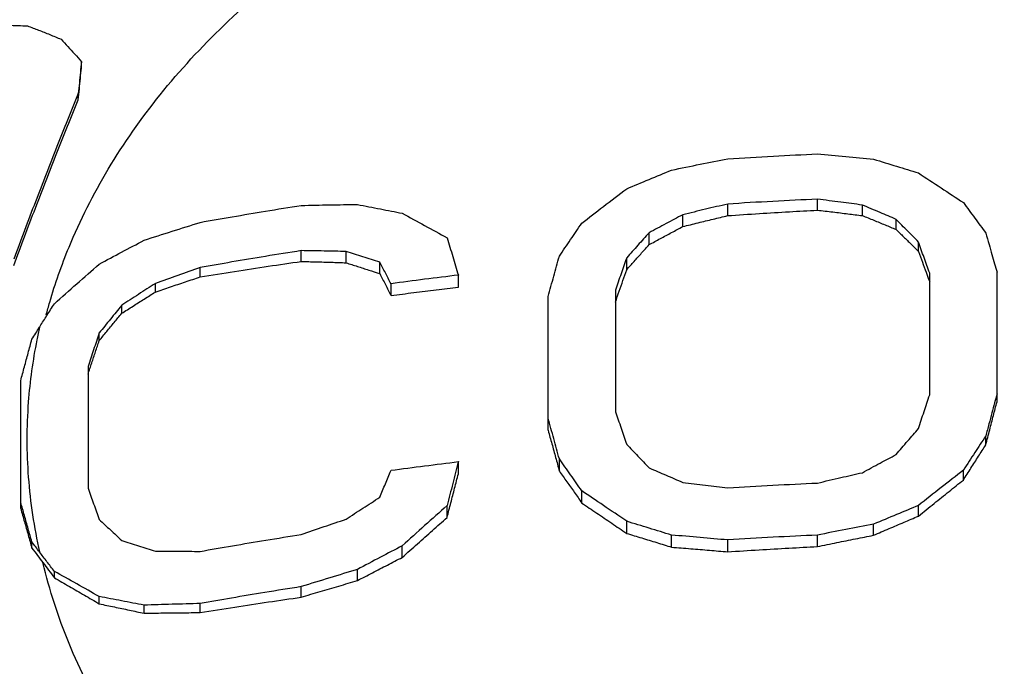
# Model space of a CAD drawing. Units: inches. Extents: x 27992 to 28926, y -2786 to -2250.
# Drawn here: x 28299 to 28305, y -2523 to -2519 of the extents above; entities that cross this region are included whole.
import ezdxf

# ---------------------------------------------------------------- set-up
doc = ezdxf.new("R2010")
doc.units = ezdxf.units.IN
doc.header["$LTSCALE"] = 1.21
doc.header["$MEASUREMENT"] = 0
doc.header["$PDMODE"] = 3
doc.header["$PDSIZE"] = 0.3125
doc.layers.get('0').update_dxf_attribs({"linetype": 'CONTINUOUS'})
doc.layers.get('Defpoints').update_dxf_attribs({"linetype": 'CONTINUOUS', "lineweight": 50})
doc.layers.add('02___PRT_ALL_AXES', color=7, linetype='CONTINUOUS')
doc.layers.add('LK_DXF_CONTINUOUS_LINE', color=7, linetype='CONTINUOUS')
doc.styles.get("Standard").update_dxf_attribs({"font": 'ARIAL.TTF'})
doc.dimstyles.new('2', dxfattribs={"dimscale": 1.8, "dimtxt": 8.5, "dimasz": 5, "dimexe": 2, "dimexo": 0, "dimgap": 1, "dimtad": 1, "dimdec": 1, "dimdsep": 46, "dimtxsty": 'Standard', "dimcen": 0, "dimclrt": 7, "dimadec": 1, "dimazin": 2, "dimtfac": 1, "dimtdec": 1, "dimtofl": 0, "dimtmove": 0, "dimatfit": 3, "dimfxl": 6.336, "dimtolj": 1, "dimtzin": 0, "dimlwd": -1, "dimlwe": -1, "dimarcsym": 0})

# ---------------------------------------------------------------- blocks, each defined once
blk = doc.blocks.new('*D1')
at = {"color": 0}
for p, q in [((28096.8834, -2597.823), (28096.8834, -2446.0772)), ((28332.8834, -2597.823), (28332.8834, -2446.0772)), ((28096.8834, -2449.6772), (28043.5285, -2449.6772)), ((28323.8834, -2449.6772), (28105.8834, -2449.6772))]:
    blk.add_line(p, q, dxfattribs=at)
for points in [[(28105.8834, -2448.1772), (28105.8834, -2451.1772), (28096.8834, -2449.6772)], [(28323.8834, -2448.1772), (28323.8834, -2451.1772), (28332.8834, -2449.6772)]]:
    blk.add_solid(points, dxfattribs=at)
at = {"layer": 'Defpoints', "color": 0}
for p in [(28332.8834, -2449.6772), (28096.8834, -2597.823), (28332.8834, -2597.823)]:
    blk.add_point(p, dxfattribs=at)
at = {"color": 7, "insert": (28062.3558, -2440.0602), "char_height": 15.3, "attachment_point": 5}
blk.add_mtext('\\A1;236', dxfattribs=at)
blk = doc.blocks.new('*D4')
at = {"color": 0}
for p, q in [((28306.5592, -2249.8052), (28008.4629, -2249.8052)), ((28012.0629, -2702.6068), (28012.0629, -2258.8052)), ((28124.2709, -2711.6068), (28008.4629, -2711.6068))]:
    blk.add_line(p, q, dxfattribs=at)
for points in [[(28010.5629, -2258.8052), (28013.5629, -2258.8052), (28012.0629, -2249.8052)], [(28010.5629, -2702.6068), (28013.5629, -2702.6068), (28012.0629, -2711.6068)]]:
    blk.add_solid(points, dxfattribs=at)
at = {"layer": 'Defpoints', "color": 0}
for p in [(28012.0629, -2249.8052), (28306.5592, -2249.8052), (28124.2709, -2711.6068)]:
    blk.add_point(p, dxfattribs=at)
at = {"color": 7, "insert": (28002.4511, -2480.706), "char_height": 15.3, "attachment_point": 5, "rotation": 90}
blk.add_mtext('\\A1;456', dxfattribs=at)
blk = doc.blocks.new('A$C50A91FCC')
at = {"color": 7, "linetype": 'Continuous'}
for p, q in [((26.8606, 31.7034), (26.8606, 31.7412)), ((26.8423, 31.5148), (26.8423, 31.5523)), ((30.7, 30.8272), (30.7, 30.8961)), ((31.2333, 30.8597), (31.2333, 30.9249)), ((31.5, 30.8276), (31.5, 30.8902)), ((30.4333, 30.7624), (30.4333, 30.8326)), ((31.7, 30.7458), (31.7, 30.8053)), ((30.2333, 30.6552), (30.2333, 30.7261)), ((31.8333, 30.6148), (31.8333, 30.6706)), ((28.1667, 30.5556), (28.1667, 30.6195)), ((28.4333, 30.5475), (28.4333, 30.6144)), ((28.6333, 30.4829), (28.6333, 30.5516)), ((30.1, 30.506), (30.1, 30.577)), ((27.5667, 30.4636), (27.5667, 30.5191)), ((31.9, 29.7636), (31.9, 30.4857)), ((32.3, 29.7219), (32.3, 30.4913)), ((27.3, 30.3738), (27.3, 30.4248)), ((28.7, 30.3532), (28.7, 30.4228)), ((29.1, 30.4026), (29.1, 30.4742)), ((30.0333, 30.3849), (30.0333, 29.6628)), ((29.6333, 29.5529), (29.6333, 30.3472)), ((27.1, 30.2475), (27.1, 30.2952)), ((26.9667, 30.0852), (26.9667, 30.1308)), ((26.9, 29.9311), (26.9, 29.2089)), ((26.5, 29.0886), (26.5, 29.8475)), ((32.2333, 29.4662), (32.2333, 29.5198)), ((29.1, 29.2953), (29.1, 29.3669)), ((29.7, 29.3106), (29.7, 29.3828)), ((32.1, 29.2579), (32.1, 29.3162)), ((29.8333, 29.1215), (29.8333, 29.1936)), ((29.0333, 29.0355), (29.0333, 29.1064)), ((31.8333, 29.0435), (31.8333, 29.1066)), ((30.1, 28.9409), (30.1, 29.0128)), ((31.5667, 28.93), (31.5667, 28.9958)), ((30.3667, 28.8594), (30.3667, 28.9309)), ((30.7, 28.8316), (30.7, 28.9021)), ((31.2333, 28.8629), (31.2333, 28.931)), ((26.5667, 28.8534), (26.5667, 28.8901)), ((28.7667, 28.7985), (28.7667, 28.8673)), ((28.5, 28.6608), (28.5, 28.727)), ((26.7, 28.6775), (26.7, 28.7156)), ((28.1667, 28.5627), (28.1667, 28.6251)), ((26.9667, 28.5229), (26.9667, 28.5658)), ((27.2333, 28.4671), (27.2333, 28.5148)), ((27.5667, 28.471), (27.5667, 28.5246))]:
    blk.add_line(p, q, dxfattribs=at)
for points, start_tangent, end_tangent in [([(26.6725, 30.313), (26.7871, 30.6398), (27.0205, 31.1035), (27.3287, 31.5447), (27.7078, 31.9575), (28.1524, 32.3362), (28.6565, 32.6755), (29.2133, 32.9709), (29.815, 33.2183), (30.4534, 33.4144), (31.1198, 33.5563), (31.8052, 33.6423), (32.5, 33.6711)], (0.27989, 0.960032), (1, 0)), ([(26.3715, 31.9591), (26.4276, 31.9578), (26.484, 31.9558), (26.5406, 31.9531)], (0.999831, -0.01839), (0.998596, -0.052969)), ([(26.5406, 31.9531), (26.6063, 31.9286), (26.6726, 31.9024), (26.7395, 31.8746)], (0.940255, -0.34047), (0.919863, -0.392239)), ([(26.7395, 31.8746), (26.7803, 31.8307), (26.8207, 31.7862), (26.8606, 31.7412)], (0.685946, -0.727653), (0.658758, -0.752354)), ([(26.8606, 31.7412), (26.8545, 31.679), (26.8484, 31.616), (26.8423, 31.5523)], (-0.097926, -0.995194), (-0.095033, -0.995474)), ([(26.8423, 31.5148), (26.8484, 31.5784), (26.8545, 31.6413), (26.8606, 31.7034)], (0.095169, 0.995461), (0.098098, 0.995177)), ([(26.8423, 31.5523), (26.7154, 31.2371), (26.5874, 30.9092), (26.4583, 30.5691)], (-0.378706, -0.925517), (-0.350728, -0.936477)), ([(26.4583, 30.532), (26.5874, 30.872), (26.7154, 31.1998), (26.8423, 31.5148)], (0.350728, 0.936477), (0.378955, 0.925415)), ([(30.7, 31.1649), (30.9713, 31.1808), (31.2333, 31.1937)], (0.997986, 0.063438), (0.999005, 0.044596)), ([(31.2333, 31.1937), (31.4012, 31.1784), (31.5667, 31.1622)], (0.996127, -0.08793), (0.994982, -0.100056)), ([(30.3667, 31.0973), (30.5365, 31.1323), (30.7, 31.1649)], (0.978888, 0.204398), (0.981244, 0.192771)), ([(31.5667, 31.1622), (31.7038, 31.1206), (31.8333, 31.0805)], (0.957646, -0.28795), (0.954461, -0.298335)), ([(30.1, 30.9867), (30.2334, 31.0425), (30.3667, 31.0973)], (0.921718, 0.387862), (0.925624, 0.378445)), ([(31.8333, 31.0805), (31.9683, 30.9923), (32.1, 30.905)], (0.838987, -0.544151), (0.831613, -0.555355)), ([(29.8333, 30.7824), (29.9615, 30.8812), (30.1, 30.9867)], (0.79004, 0.613055), (0.797448, 0.603388)), ([(27.5667, 30.7873), (27.7566, 30.8206), (27.9543, 30.8538), (28.1667, 30.8878)], (0.984356, 0.176191), (0.988037, 0.154217)), ([(28.1667, 30.8878), (28.3356, 30.8912), (28.5, 30.8934)], (0.999726, 0.023419), (0.999947, 0.010318)), ([(28.5, 30.8934), (28.6371, 30.867), (28.7667, 30.8412)], (0.982517, -0.186174), (0.980192, -0.19805)), ([(30.7, 30.8961), (30.5676, 30.8649), (30.4333, 30.8326)], (-0.973851, -0.227186), (-0.971639, -0.236469)), ([(31.2333, 30.9249), (30.9687, 30.9119), (30.7, 30.8961)], (-0.999008, -0.044533), (-0.997991, -0.063348)), ([(31.5, 30.8902), (31.3722, 30.9072), (31.2333, 30.9249)], (-0.990972, 0.134072), (-0.992247, 0.124283)), ([(31.7, 30.8053), (31.6054, 30.8457), (31.5, 30.8902)], (-0.918764, 0.394807), (-0.922185, 0.386748)), ([(32.1, 30.905), (32.1347, 30.858), (32.1681, 30.8127), (32.2008, 30.768), (32.2333, 30.7234)], (0.595324, -0.803486), (0.588469, -0.808519)), ([(28.7667, 30.8412), (28.8999, 30.7689), (29.0333, 30.6952)], (0.880775, -0.473536), (0.873372, -0.487053)), ([(30.4333, 30.8326), (30.3342, 30.78), (30.2333, 30.7261)], (-0.884526, -0.466491), (-0.880727, -0.473625)), ([(30.4333, 30.7624), (30.5247, 30.7849), (30.6136, 30.8065), (30.7, 30.8272)], (0.970669, 0.240418), (0.972764, 0.231797)), ([(30.7, 30.8272), (30.8886, 30.8397), (31.0664, 30.8505), (31.2333, 30.8597)], (0.997594, 0.069326), (0.99864, 0.052142)), ([(31.2333, 30.8597), (31.3253, 30.8489), (31.4142, 30.8382), (31.5, 30.8276)], (0.993364, -0.115016), (0.992306, -0.123809)), ([(31.5, 30.8276), (31.5683, 30.7999), (31.6349, 30.7726), (31.7, 30.7458)], (0.926887, -0.37534), (0.924152, -0.382024)), ([(27.2333, 30.6812), (27.3994, 30.7346), (27.5667, 30.7873)], (0.951056, 0.309019), (0.954734, 0.297461)), ([(29.7, 30.5864), (29.7669, 30.6851), (29.8333, 30.7824)], (0.559357, 0.828927), (0.565752, 0.824575)), ([(31.8333, 30.6706), (31.7693, 30.7355), (31.7, 30.8053)], (-0.700872, 0.713287), (-0.706403, 0.70781)), ([(30.2333, 30.7261), (30.1667, 30.6518), (30.1, 30.577)], (-0.669375, -0.742925), (-0.664147, -0.747602)), ([(30.2333, 30.6552), (30.3004, 30.6914), (30.3671, 30.7271), (30.4333, 30.7624)], (0.8796, 0.475715), (0.883374, 0.468669)), ([(31.7, 30.7458), (31.7452, 30.7016), (31.7896, 30.6579), (31.8333, 30.6148)], (0.715524, -0.698588), (0.711099, -0.703092)), ([(32.2333, 30.7234), (32.2526, 30.6569), (32.27, 30.5962), (32.2858, 30.5411), (32.3, 30.4913)], (0.27848, -0.960442), (0.273833, -0.961777)), ([(26.9667, 30.5397), (27.0996, 30.6107), (27.2333, 30.6812)], (0.880899, 0.473305), (0.885592, 0.464463)), ([(29.0333, 30.6952), (29.0667, 30.5853), (29.1, 30.4742)], (0.291408, -0.956599), (0.28624, -0.958158)), ([(30.1, 30.506), (30.1443, 30.5558), (30.1888, 30.6056), (30.2333, 30.6552)], (0.663467, 0.748206), (0.668893, 0.743359)), ([(31.9, 30.4857), (31.8667, 30.5785), (31.8333, 30.6706)], (-0.336939, 0.941526), (-0.341425, 0.939909)), ([(28.1667, 30.6195), (27.9537, 30.5854), (27.7549, 30.5521), (27.5667, 30.5191)], (-0.988072, -0.153995), (-0.984402, -0.175936)), ([(28.4333, 30.6144), (28.3022, 30.6172), (28.1667, 30.6195)], (-0.999701, 0.024435), (-0.999906, 0.013742)), ([(28.6333, 30.5516), (28.5334, 30.5833), (28.4333, 30.6144)], (-0.952677, 0.303985), (-0.955643, 0.294528)), ([(31.8333, 30.6148), (31.8568, 30.5515), (31.879, 30.4912), (31.8833, 30.4796)], (0.348121, -0.93745), (0.344762, -0.93869)), ([(26.7, 30.3043), (26.8332, 30.4226), (26.9667, 30.5397)], (0.745971, 0.665979), (0.753577, 0.65736)), ([(27.5667, 30.4636), (27.7707, 30.4961), (27.9707, 30.5267), (28.1667, 30.5556)], (0.98711, 0.160042), (0.989738, 0.142895)), ([(28.1667, 30.5556), (28.2555, 30.5531), (28.3444, 30.5505), (28.4333, 30.5475)], (0.999661, -0.026017), (0.999413, -0.034255)), ([(28.4333, 30.5475), (28.5008, 30.5259), (28.5674, 30.5044), (28.6333, 30.4829)], (0.95267, -0.304008), (0.950272, -0.311421)), ([(28.7, 30.4228), (28.6666, 30.4875), (28.6333, 30.5516)], (-0.457249, 0.889339), (-0.461942, 0.88691)), ([(29.6333, 30.3472), (29.6668, 30.4678), (29.7, 30.5864)], (0.266274, 0.963897), (0.270715, 0.962659)), ([(30.1, 30.577), (30.0667, 30.4815), (30.0333, 30.3849)], (-0.330017, -0.943975), (-0.325785, -0.945444)), ([(27.5667, 30.5191), (27.433, 30.4722), (27.3, 30.4248)], (-0.944375, -0.32887), (-0.941149, -0.337993)), ([(28.6333, 30.4829), (28.6668, 30.418), (28.7, 30.3532)], (0.459473, -0.888192), (0.455279, -0.890349)), ([(30.0556, 30.3783), (30.0778, 30.4423), (30.1, 30.506)], (0.327187, 0.94496), (0.330159, 0.943925)), ([(31.8833, 30.4796), (31.9, 30.434)], (0.344762, -0.93869), (0.343551, -0.939134)), ([(27.3, 30.4248), (27.1998, 30.3601), (27.1, 30.2952)], (-0.841258, -0.540633), (-0.837023, -0.547167)), ([(27.3, 30.3738), (27.39, 30.4044), (27.4789, 30.4343), (27.5667, 30.4636)], (0.9464, 0.322997), (0.948871, 0.315663)), ([(29.1, 30.4742), (28.8998, 30.4492), (28.7, 30.4228)], (-0.992755, -0.120158), (-0.990909, -0.134537)), ([(27.1, 30.2475), (27.1674, 30.2903), (27.2341, 30.3324), (27.3, 30.3738)], (0.843912, 0.536481), (0.847409, 0.530941)), ([(28.7, 30.3532), (28.8353, 30.3705), (28.9687, 30.3869), (29.1, 30.4026)], (0.99175, 0.128184), (0.993144, 0.116899)), ([(30.0333, 30.3139), (30.0556, 30.3783)], (0.325718, 0.945467), (0.327187, 0.94496)), ([(26.6153, 30.1705), (26.656, 30.2349), (26.7, 30.3043)], (0.532624, 0.846352), (0.536531, 0.843881)), ([(26.6514, 30.2371), (26.6725, 30.313)], (0.255759, 0.96674), (0.27989, 0.960032)), ([(27.1, 30.2952), (27.0333, 30.2132), (26.9667, 30.1308)], (-0.632412, -0.774632), (-0.627331, -0.778753)), ([(26.9667, 30.0852), (27.0111, 30.1396), (27.0556, 30.1937), (27.1, 30.2475)], (0.632549, 0.774521), (0.637019, 0.770848)), ([(26.5667, 30.0937), (26.5893, 30.1294), (26.612, 30.1651)], (0.534344, 0.845267), (0.536614, 0.843828)), ([(26.612, 30.1651), (26.5958, 30.0895)], (-0.221027, -0.975268), (-0.196412, -0.980522)), ([(26.612, 30.1651), (26.6153, 30.1705)], (0.532468, 0.84645), (0.532624, 0.846352)), ([(26.9667, 30.1308), (26.9333, 30.0312), (26.9, 29.9311)], (-0.318731, -0.947845), (-0.314632, -0.949214)), ([(26.5, 29.8475), (26.5222, 29.9299), (26.5444, 30.0119), (26.5667, 30.0937)], (0.259386, 0.965774), (0.263374, 0.964694)), ([(26.5958, 30.0895), (26.5452, 29.7211), (26.5452, 29.2747), (26.612, 28.8307)], (-0.196412, -0.980522), (0.221027, -0.975268)), ([(26.9222, 29.9529), (26.9444, 30.0192), (26.9667, 30.0852)], (0.317152, 0.948375), (0.319612, 0.947549)), ([(26.9, 29.8863), (26.9222, 29.9529)], (0.315938, 0.94878), (0.317152, 0.948375)), ([(31.8333, 29.5633), (31.8666, 29.6638), (31.9, 29.7636)], (0.313938, 0.949443), (0.317863, 0.948137)), ([(32.3, 29.7692), (32.2857, 29.7159), (32.2698, 29.6567), (32.2524, 29.5914), (32.2333, 29.5198)], (-0.260304, -0.965527), (-0.256219, -0.966619)), ([(32.2333, 29.4662), (32.2566, 29.5558), (32.2788, 29.641), (32.3, 29.7219)], (0.250749, 0.968052), (0.253877, 0.967237)), ([(30.0333, 29.6628), (30.0667, 29.5664), (30.1, 29.4697)], (0.328505, -0.944502), (0.324309, -0.945951)), ([(29.7, 29.3828), (29.6668, 29.504), (29.6333, 29.625)], (-0.263193, 0.964743), (-0.267535, 0.963548)), ([(29.6333, 29.5529), (29.6556, 29.4725), (29.6778, 29.3918), (29.7, 29.3106)], (0.267543, -0.963546), (0.263152, -0.964754)), ([(31.7, 29.4091), (31.7696, 29.4899), (31.8333, 29.5633)], (0.6515, 0.758649), (0.656587, 0.75425)), ([(32.2333, 29.5198), (32.2007, 29.4703), (32.1679, 29.4204), (32.1346, 29.3693), (32.1, 29.3162)], (-0.550963, -0.834529), (-0.544867, -0.838522)), ([(30.1, 29.4697), (30.1667, 29.4), (30.2333, 29.3299)], (0.692831, -0.7211), (0.687393, -0.726286)), ([(32.1, 29.2579), (32.1455, 29.3293), (32.19, 29.3988), (32.2333, 29.4662)], (0.536694, 0.843777), (0.541404, 0.840762)), ([(28.7, 29.3155), (28.8997, 29.3419), (29.1, 29.3669)], (0.990909, 0.134537), (0.992755, 0.120158)), ([(29.1, 29.3669), (29.0667, 29.2371), (29.0333, 29.1064)], (-0.249931, -0.968264), (-0.246075, -0.969251)), ([(29.8333, 29.1936), (29.7669, 29.2883), (29.7, 29.3828)], (-0.572775, 0.819712), (-0.579405, 0.81504)), ([(31.5, 29.3015), (31.6057, 29.3586), (31.7, 29.4091)], (0.878621, 0.477519), (0.882419, 0.470465)), ([(28.6333, 29.1555), (28.6666, 29.2356), (28.7, 29.3155)], (0.382854, 0.923809), (0.386269, 0.922386)), ([(29.7, 29.3106), (29.7444, 29.2481), (29.7888, 29.185), (29.8333, 29.1215)], (0.579519, -0.814959), (0.572824, -0.819678)), ([(30.2333, 29.3299), (30.3342, 29.2867), (30.4333, 29.2438)], (0.920297, -0.391221), (0.916837, -0.399262)), ([(32.1, 29.3162), (31.9683, 29.2133), (31.8333, 29.1066)], (-0.789842, -0.61331), (-0.782499, -0.622651)), ([(29.0333, 29.0355), (29.0556, 29.1228), (29.0778, 29.2094), (29.1, 29.2953)], (0.246773, 0.969073), (0.25037, 0.96815)), ([(31.2333, 29.2399), (31.373, 29.2725), (31.5, 29.3015)], (0.973303, 0.229526), (0.975446, 0.220238)), ([(31.8333, 29.0435), (31.9264, 29.1188), (32.0153, 29.1902), (32.1, 29.2579)], (0.776337, 0.630318), (0.782555, 0.622582)), ([(26.9, 29.2089), (26.9333, 29.1166), (26.9667, 29.0235)], (0.340615, -0.940203), (0.335974, -0.941871)), ([(30.1, 29.0128), (29.9615, 29.1074), (29.8333, 29.1936)], (-0.823983, 0.566614), (-0.831414, 0.555653)), ([(30.4333, 29.2438), (30.5681, 29.2276), (30.7, 29.2111)], (0.993144, -0.116897), (0.991934, -0.126759)), ([(30.7, 29.2111), (30.9692, 29.2269), (31.2333, 29.2399)], (0.997991, 0.063348), (0.999008, 0.044533)), ([(28.4333, 29.0256), (28.5334, 29.0908), (28.6333, 29.1555)], (0.836654, 0.547732), (0.840824, 0.541309)), ([(26.5667, 28.8901), (26.5444, 28.9691), (26.5222, 29.0475), (26.5, 29.1253)], (-0.270524, 0.962713), (-0.274851, 0.961487)), ([(26.5, 29.0886), (26.5222, 29.0107), (26.5444, 28.9323), (26.5667, 28.8534)], (0.274916, -0.961468), (0.270553, -0.962705)), ([(29.0333, 29.1064), (28.8999, 28.9874), (28.7667, 28.8673)], (-0.748247, -0.66342), (-0.740833, -0.671689)), ([(29.8333, 29.1215), (29.9221, 29.062), (30.011, 29.0018), (30.1, 28.9409)], (0.831698, -0.555228), (0.8243, -0.566154)), ([(31.8333, 29.1066), (31.7039, 29.0532), (31.5667, 28.9958)], (-0.925387, -0.379023), (-0.921499, -0.388381)), ([(26.9667, 29.0235), (27.0333, 28.9615), (27.1, 28.899)], (0.73407, -0.679074), (0.728057, -0.685517)), ([(28.1667, 28.9344), (28.3022, 28.9812), (28.4333, 29.0256)], (0.944641, 0.328105), (0.947741, 0.319041)), ([(28.7667, 28.7985), (28.8575, 28.8797), (28.9463, 28.9587), (29.0333, 29.0355)], (0.744442, 0.667687), (0.750457, 0.660919)), ([(30.3667, 28.9309), (30.2334, 28.9722), (30.1, 29.0128)], (-0.954263, 0.298968), (-0.95747, 0.288532)), ([(31.5667, 28.93), (31.6589, 28.9696), (31.7478, 29.0074), (31.8333, 29.0435)], (0.918307, 0.395869), (0.921897, 0.387435)), ([(31.5667, 28.9958), (31.4012, 28.9641), (31.2333, 28.931)], (-0.98273, -0.185047), (-0.98047, -0.196671)), ([(27.1, 28.899), (27.1998, 28.8679), (27.3, 28.8361)], (0.955383, -0.295369), (0.952363, -0.304966)), ([(27.5667, 28.8341), (27.7574, 28.8675), (27.9561, 28.9008), (28.1667, 28.9344)], (0.984402, 0.175936), (0.988072, 0.153995)), ([(30.1, 28.9409), (30.1896, 28.9139), (30.2785, 28.8867), (30.3667, 28.8594)], (0.957846, -0.287281), (0.954757, -0.297387)), ([(30.7, 28.9021), (30.5365, 28.9167), (30.3667, 28.9309)], (-0.995758, 0.092013), (-0.996811, 0.079799)), ([(31.2333, 28.931), (30.9707, 28.918), (30.7, 28.9021)], (-0.999005, -0.044596), (-0.997986, -0.063438)), ([(31.2333, 28.8629), (31.349, 28.8866), (31.4601, 28.909), (31.5667, 28.93)], (0.979251, 0.202649), (0.98146, 0.191666)), ([(26.612, 28.8307), (26.5893, 28.8605), (26.5667, 28.8901)], (-0.604993, 0.796231), (-0.607733, 0.794141)), ([(26.5667, 28.8534), (26.5993, 28.8106), (26.632, 28.7676)], (0.608053, -0.793896), (0.604095, -0.796912)), ([(28.7667, 28.8673), (28.6367, 28.7993), (28.5, 28.727)], (-0.887181, -0.461422), (-0.882598, -0.470129)), ([(30.3667, 28.8594), (30.4806, 28.8503), (30.5917, 28.8411), (30.7, 28.8316)], (0.997002, -0.077372), (0.996046, -0.088837)), ([(30.7, 28.8316), (30.8865, 28.8436), (31.0642, 28.854), (31.2333, 28.8629)], (0.99773, 0.067342), (0.998768, 0.04963)), ([(26.7, 28.7156), (26.656, 28.7733), (26.612, 28.8307)], (-0.605092, 0.796155), (-0.610025, 0.792382)), ([(27.3, 28.8361), (27.4329, 28.8354), (27.5667, 28.8341)], (0.999998, -0.001947), (0.999918, -0.012834)), ([(28.5, 28.6608), (28.5894, 28.7073), (28.6783, 28.7532), (28.7667, 28.7985)], (0.886704, 0.462337), (0.89023, 0.455512)), ([(28.4029, 26.4129), (28.1524, 26.5914), (27.7078, 26.9701), (27.3287, 27.3829), (27.0205, 27.8241), (26.7871, 28.2878), (26.632, 28.7676)], (-0.830208, 0.557453), (-0.230874, 0.972984)), ([(26.632, 28.7676), (26.666, 28.7227), (26.7, 28.6775)], (0.604095, -0.796912), (0.600806, -0.799395)), ([(28.5, 28.727), (28.3356, 28.6773), (28.1667, 28.6251)], (-0.958042, -0.286626), (-0.954538, -0.298089)), ([(26.9667, 28.5658), (26.8332, 28.6414), (26.7, 28.7156)], (-0.868035, 0.496502), (-0.875648, 0.48295)), ([(26.7, 28.6775), (26.7894, 28.6262), (26.8783, 28.5747), (26.9667, 28.5229)], (0.868348, -0.495956), (0.86183, -0.507197)), ([(28.1667, 28.6251), (27.9499, 28.5903), (27.7528, 28.5572), (27.5667, 28.5246)], (-0.988037, -0.154217), (-0.984356, -0.176191)), ([(28.1667, 28.5627), (28.2787, 28.5961), (28.3898, 28.6287), (28.5, 28.6608)], (0.958044, 0.286621), (0.960678, 0.277664)), ([(27.2333, 28.5148), (27.0996, 28.5408), (26.9667, 28.5658)], (-0.981015, 0.193932), (-0.98334, 0.181775)), ([(27.5667, 28.471), (27.7717, 28.5036), (27.9717, 28.5341), (28.1667, 28.5627)], (0.987163, 0.159714), (0.989806, 0.142424)), ([(26.9667, 28.5229), (27.057, 28.5043), (27.1458, 28.4857), (27.2333, 28.4671)], (0.979772, -0.200117), (0.977712, -0.20995)), ([(27.5667, 28.5246), (27.3994, 28.5202), (27.2333, 28.5148)], (-0.999742, -0.022698), (-0.99935, -0.036038)), ([(27.2333, 28.4671), (27.3461, 28.4688), (27.4572, 28.4701), (27.5667, 28.471)], (0.999852, 0.017224), (0.999978, 0.006642))]:
    blk.add_spline(points, degree=3, dxfattribs=dict(at, start_tangent=start_tangent, end_tangent=end_tangent))
at = {"layer": '02___PRT_ALL_AXES', "color": 7, "linetype": 'Continuous'}
for points, start_tangent, end_tangent in [([(45.75, 24.2534), (45.6372, 25.6245), (45.2895, 27.0037), (44.7055, 28.3437), (43.8703, 29.6409), (42.8108, 30.8316), (41.5605, 31.8817), (40.0955, 32.8043), (38.4873, 33.5485), (36.776, 34.1035), (34.9822, 34.4678), (33.159, 34.6351), (31.3329, 34.6082), (30.3915, 34.5183)], (0, 1), (-0.992445, -0.122686)), ([(30.0222, 34.4685), (29.5301, 34.3891), (27.7766, 33.9793), (26.1317, 33.3936), (24.5964, 32.6322), (23.2195, 31.7175), (22.0426, 30.687), (21.0459, 29.5292), (20.2584, 28.2755), (19.7002, 26.9734), (19.3621, 25.6203), (19.25, 24.2534)], (-0.989503, -0.144515), (0, -1)), ([(28.1409, 33.782), (27.7286, 33.6174), (26.4607, 32.9873), (25.3547, 32.2534), (24.3496, 31.3851), (23.5062, 30.4407), (22.8076, 29.418), (22.2418, 28.292)], (-0.935603, -0.353054), (-0.386827, -0.922152))]:
    blk.add_spline(points, degree=3, dxfattribs=dict(at, start_tangent=start_tangent, end_tangent=end_tangent))
blk = doc.blocks.new('A$C54EB16BD')
at = {"color": 0}
blk.add_blockref('A$C50A91FCC', (-0.0129, 26.6996), dxfattribs=at)

msp = doc.modelspace()

# ---------------------------------------------------------------- linework, layer by layer
at = {"layer": 'LK_DXF_CONTINUOUS_LINE', "color": 7, "linetype": 'Continuous'}
msp.add_open_spline([(28436.032, -2275.0838), (28444.909, -2274.6492), (28446.606, -2274.754), (28450.8678, -2275.0596), (28453.3391, -2275.2813), (28456.6913, -2275.7086), (28457.7367, -2275.8636), (28459.3558, -2276.1446), (28459.9643, -2276.2611), (28461.0346, -2276.487), (28461.5022, -2276.594), (28462.4272, -2276.8227), (28462.8816, -2276.9436), (28464.222, -2277.3255), (28465.0849, -2277.6056), (28467.5935, -2278.5193), (28469.1591, -2279.2256), (28472.1372, -2280.8336), (28473.55, -2281.7356), (28476.269, -2283.7546), (28477.5752, -2284.8721), (28480.1043, -2287.3466), (28481.3269, -2288.7039), (28484.3038, -2292.4425), (28486.006, -2294.992), (28489.1999, -2300.6852), (28490.6903, -2303.828), (28493.4289, -2310.6556), (28494.6768, -2314.3396), (28496.9176, -2322.1732), (28497.9107, -2326.3224), (28500.2378, -2337.959), (28501.3424, -2345.7948), (28502.9351, -2362.1642), (28503.4244, -2370.6977), (28503.9256, -2388.1051), (28503.9379, -2396.9792), (28503.6412, -2414.7325), (28503.3323, -2423.6118), (28502.7827, -2435.9699), (28502.6074, -2439.5808), (28502.2413, -2446.7132), (28502.0498, -2450.2303), (28501.442, -2460.6391), (28500.9923, -2467.3882), (28499.4464, -2487.1035), (28498.1527, -2499.5364), (28494.7197, -2523.2046), (28492.5813, -2534.4387), (28487.1551, -2555.9868), (28483.8695, -2566.301), (28475.8173, -2586.3645), (28471.0515, -2596.1168), (28463.7479, -2608.4728), (28462.0812, -2611.1605), (28459.3165, -2615.4126), (28458.2702, -2616.9794), (28455.9958, -2620.2961), (28454.7588, -2622.0504), (28452.2456, -2625.5013), (28450.966, -2627.2018), (28447.0615, -2632.1885), (28444.3703, -2635.3592), (28438.8542, -2641.1859), (28436.0298, -2643.8405), (28430.7805, -2648.0894), (28428.3663, -2649.7855), (28423.5308, -2652.6423), (28421.1116, -2653.8036), (28417.5652, -2655.1043), (28416.449, -2655.4565), (28414.2025, -2656.0486), (28413.078, -2656.2877), (28410.7226, -2656.6699), (28409.5019, -2656.8108), (28405.4049, -2657.098), (28402.3768, -2657.026), (28396.133, -2656.3196), (28392.9184, -2655.6856), (28386.5095, -2653.8874), (28383.3157, -2652.7235), (28377.1491, -2649.9362), (28374.1766, -2648.3129), (28368.6373, -2644.7087), (28366.0713, -2642.728), (28361.5019, -2638.5405), (28359.4997, -2636.3346), (28357.1773, -2633.2135), (28356.5755, -2632.3314), (28355.6004, -2630.7654), (28355.2064, -2630.0824), (28354.5317, -2628.8148), (28354.2445, -2628.2337), (28353.424, -2626.44), (28352.9373, -2625.1888), (28351.8441, -2621.8504), (28351.3133, -2619.6724), (28350.5036, -2614.992), (28350.2256, -2612.4907), (28349.9008, -2607.2047), (28349.854, -2604.4208), (28349.9451, -2598.6273), (28350.0828, -2595.618), (28350.5582, -2588.1482), (28350.9558, -2583.6035), (28351.7609, -2574.2934), (28352.1687, -2569.5281), (28352.7238, -2559.8444), (28352.8729, -2554.925), (28352.6107, -2546.2367), (28352.3331, -2542.4956), (28351.2594, -2534.9563), (28350.4624, -2531.1553), (28348.3984, -2524.4717), (28347.2851, -2521.5846), (28345.0959, -2517.0804), (28344.1918, -2515.4282), (28342.6205, -2512.8856), (28342.0187, -2511.973), (28340.6217, -2509.9902), (28339.8205, -2508.9381), (28338.1615, -2506.9074), (28337.3022, -2505.9267), (28334.6476, -2503.0835), (28332.7763, -2501.3199), (28327.7498, -2497.0679), (28324.4815, -2494.753), (28317.7024, -2490.5999), (28314.1903, -2488.7618), (28307.0215, -2485.4973), (28303.3645, -2484.0713), (28295.9958, -2481.5958), (28292.2842, -2480.5465), (28286.0407, -2479.0783), (28283.4911, -2478.5657), (28278.516, -2477.7126), (28276.0819, -2477.3674), (28269.4654, -2476.5646), (28265.4062, -2476.2289), (28260.1851, -2475.8436), (28258.8722, -2475.7511), (28256.3836, -2475.6599)], degree=3, knots=[1.139105, 1.139105, 1.139105, 1.139105, 6.284443, 6.284443, 14.532491, 14.532491, 18.542689, 18.542689, 21.116124, 21.116124, 23.274205, 23.274205, 25.432285, 25.432285, 29.748446, 29.748446, 38.380767, 38.380767, 47.013088, 47.013088, 55.64541, 55.64541, 64.277731, 64.277731, 77.371772, 77.371772, 90.465813, 90.465813, 103.559855, 103.559855, 116.653896, 116.653896, 138.662478, 138.662478, 160.67106, 160.67106, 182.679642, 182.679642, 204.688224, 204.688224, 213.859661, 213.859661, 223.031099, 223.031099, 241.373973, 241.373973, 278.059722, 278.059722, 314.745471, 314.745471, 351.43122, 351.43122, 388.116969, 388.116969, 398.349882, 398.349882, 404.327312, 404.327312, 411.007247, 411.007247, 417.687183, 417.687183, 431.047054, 431.047054, 444.406924, 444.406924, 455.604764, 455.604764, 466.802604, 466.802604, 471.920468, 471.920468, 477.020915, 477.020915, 482.121362, 482.121362, 493.63973, 493.63973, 505.158098, 505.158098, 516.676466, 516.676466, 528.194834, 528.194834, 539.713202, 539.713202, 551.231571, 551.231571, 555.727291, 555.727291, 559.193402, 559.193402, 562.160944, 562.160944, 568.096027, 568.096027, 577.207969, 577.207969, 586.319911, 586.319911, 595.431853, 595.431853, 604.543795, 604.543795, 617.425055, 617.425055, 630.306316, 630.306316, 643.187576, 643.187576, 652.75593, 652.75593, 662.324284, 662.324284, 669.636838, 669.636838, 673.953748, 673.953748, 676.41537, 676.41537, 679.382075, 679.382075, 682.348779, 682.348779, 688.282189, 688.282189, 697.665907, 697.665907, 707.049625, 707.049625, 716.433344, 716.433344, 725.817062, 725.817062, 732.28422, 732.28422, 738.751377, 738.751377, 750.276927, 750.276927, 754.227181, 754.227181, 754.227181, 754.227181], dxfattribs=at)

# ---------------------------------------------------------------- block references
msp.add_blockref('A$C54EB16BD', (28272.5918, -2577.5009))

# ---------------------------------------------------------------- dimensions: what is measured, and where the dimension line sits
dim = msp.add_linear_dim(base=(28012.0629, -2249.8052), p1=(28124.2709, -2711.6068), p2=(28306.5592, -2249.8052), angle=90, text='456', dimstyle='2')
dim.commit()
dim.dimension.update_dxf_attribs({"geometry": '*D4', "text_midpoint": (28002.4511, -2480.706)})
dim = msp.add_linear_dim(base=(28332.8834, -2449.6772), p1=(28096.8834, -2597.823), p2=(28332.8834, -2597.823), dimstyle='2')
dim.commit()
dim.dimension.update_dxf_attribs({"geometry": '*D1', "text_midpoint": (28062.3558, -2449.6772), "dimtype": 160})

doc.saveas('drawing.dxf')
